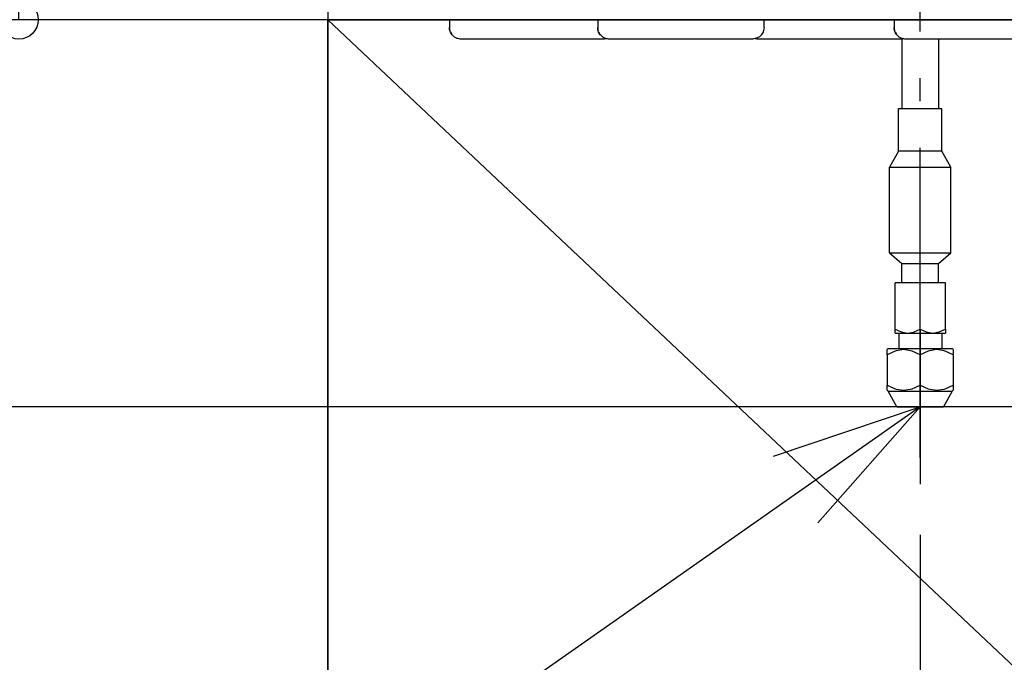
# Model space of a CAD drawing. Extents: x -1668 to 2039, y -1895 to 919.
# Drawn here: x -345 to -90, y -966 to -800 of the extents above; entities that cross this region are included whole.
import ezdxf

# ---------------------------------------------------------------- set-up
doc = ezdxf.new("R2010")
doc.units = 0
doc.header["$LTSCALE"] = 20
doc.header["$MEASUREMENT"] = 0
doc.header["$PDMODE"] = 3
doc.header["$PDSIZE"] = -2
doc.linetypes.add('DASHDOT', pattern=[5.5, 4, -0.6, 0.3, -0.6])
doc.layers.get('0').update_dxf_attribs({"linetype": 'CONTINUOUS'})
doc.layers.get('DEFPOINTS').update_dxf_attribs({"linetype": 'CONTINUOUS'})
for name, color, linetype in [('BASIS', 6, 'DASHDOT'), ('DETAIL', 5, 'CONTINUOUS'), ('NOTE', 4, 'CONTINUOUS'), ('OUTLINE', 3, 'CONTINUOUS'), ('SERVICE_SPACE', 2, 'CONTINUOUS'), ('SIZE', 32, 'CONTINUOUS')]:
    doc.layers.add(name, color=color, linetype=linetype)
doc.styles.get("Standard").update_dxf_attribs({"font": 'SIMPLEX', "width": 0.9, "bigfont": 'BIGFONT'})
doc.dimstyles.get("Standard").update_dxf_attribs({"dimtxt": 0.18, "dimasz": 0.18, "dimexe": 0.18, "dimexo": 0.0625, "dimgap": 0.09, "dimtad": 0, "dimtih": 1, "dimtoh": 1, "dimdec": 4, "dimzin": 0, "dimdsep": 46, "dimtxsty": 'STANDARD', "dimcen": 0.09, "dimadec": 0, "dimazin": 0, "dimtfac": 1, "dimtdec": 4, "dimtofl": 0, "dimtmove": 0, "dimatfit": 3, "dimfxl": 1, "dimtolj": 1, "dimtzin": 0, "dimarcsym": 0})

# ---------------------------------------------------------------- blocks, each defined once
blk = doc.blocks.new('_ORIGIN')
at = {"color": 0, "linetype": 'ByBlock'}
blk.add_line((0, 0), (-1, 0), dxfattribs=at)
blk.add_circle((0, 0), 0.5, dxfattribs=at)
blk = doc.blocks.new('*D4')
at = {"layer": 'DEFPOINTS', "color": 0, "transparency": 16777216}
for p in [(0, 0), (-557.06, -800), (-233.6, -800)]:
    blk.add_point(p, dxfattribs=at)
at = {"layer": 'SIZE', "color": 0, "lineweight": -2, "transparency": 16777216}
for p, q in [((-20, 0), (-577.06, 0)), ((-557.06, -10), (-557.06, -790)), ((-253.6, -800), (-577.06, -800))]:
    blk.add_line(p, q, dxfattribs=at)
at = {"layer": 'SIZE', "color": 0, "lineweight": -2, "transparency": 16777216, "xscale": 10, "yscale": 10, "zscale": 10}
for p, rotation in [((-557.06, 0), 90), ((-557.06, -800), 270)]:
    blk.add_blockref('_ORIGIN', p, dxfattribs=dict(at, rotation=rotation))
at = {"layer": 'SIZE', "color": 0, "transparency": 16777216, "insert": (-592.06, -400), "char_height": 50, "attachment_point": 5, "rotation": 90}
blk.add_mtext('\\A1;800', dxfattribs=at)
blk = doc.blocks.new('*D6')
at = {"layer": 'DEFPOINTS', "color": 0, "transparency": 16777216}
for p in [(-344.82, -558), (-80.65, -558), (-262.2, -800)]:
    blk.add_point(p, dxfattribs=at)
at = {"layer": 'SIZE', "color": 0, "lineweight": -2, "transparency": 16777216}
for p, q in [((-100.65, -558), (-364.82, -558)), ((-344.82, -790), (-344.82, -568)), ((-282.2, -800), (-364.82, -800))]:
    blk.add_line(p, q, dxfattribs=at)
at = {"layer": 'SIZE', "color": 0, "lineweight": -2, "transparency": 16777216, "xscale": 10, "yscale": 10, "zscale": 10}
for p, rotation in [((-344.82, -558), 90), ((-344.82, -800), 270)]:
    blk.add_blockref('_ORIGIN', p, dxfattribs=dict(at, rotation=rotation))
at = {"layer": 'SIZE', "color": 0, "transparency": 16777216, "insert": (-379.82, -679), "char_height": 50, "attachment_point": 5, "rotation": 90}
blk.add_mtext('\\A1;242', dxfattribs=at)
blk = doc.blocks.new('*D7')
at = {"layer": 'DEFPOINTS', "color": 0, "transparency": 16777216}
for p in [(-438.43, -222), (45.41, -222), (-262.2, -800)]:
    blk.add_point(p, dxfattribs=at)
at = {"layer": 'SIZE', "color": 0, "lineweight": -2, "transparency": 16777216}
for p, q in [((25.41, -222), (-458.43, -222)), ((-438.43, -790), (-438.43, -232)), ((-282.2, -800), (-458.43, -800))]:
    blk.add_line(p, q, dxfattribs=at)
at = {"layer": 'SIZE', "color": 0, "lineweight": -2, "transparency": 16777216, "xscale": 10, "yscale": 10, "zscale": 10}
for p, rotation in [((-438.43, -222), 90), ((-438.43, -800), 270)]:
    blk.add_blockref('_ORIGIN', p, dxfattribs=dict(at, rotation=rotation))
at = {"layer": 'SIZE', "color": 0, "transparency": 16777216, "insert": (-473.43, -511), "char_height": 50, "attachment_point": 5, "rotation": 90}
blk.add_mtext('\\A1;578', dxfattribs=at)
blk = doc.blocks.new('*D8')
at = {"layer": 'DEFPOINTS', "color": 0, "transparency": 16777216}
for p in [(-233.6, -800), (-438.43, -900), (115.93, -900)]:
    blk.add_point(p, dxfattribs=at)
at = {"layer": 'SIZE', "color": 0, "lineweight": -2, "transparency": 16777216}
for p, q in [((-253.6, -800), (-458.43, -800)), ((-438.43, -810), (-438.43, -890)), ((95.93, -900), (-458.43, -900)), ((-438.43, -900), (-438.43, -1135.71))]:
    blk.add_line(p, q, dxfattribs=at)
at = {"layer": 'SIZE', "color": 0, "lineweight": -2, "transparency": 16777216, "xscale": 10, "yscale": 10, "zscale": 10}
for p, rotation in [((-438.43, -800), 90), ((-438.43, -900), 270)]:
    blk.add_blockref('_ORIGIN', p, dxfattribs=dict(at, rotation=rotation))
at = {"layer": 'SIZE', "color": 0, "transparency": 16777216, "insert": (-473.43, -1022.86), "char_height": 50, "attachment_point": 5, "rotation": 90}
blk.add_mtext('\\A1;100±5', dxfattribs=at)
blk = doc.blocks.new('*D10')
at = {"layer": 'DEFPOINTS', "color": 0, "transparency": 16777216}
for p in [(-265, 0), (-112, -913.08), (-112, -1413.12)]:
    blk.add_point(p, dxfattribs=at)
at = {"layer": 'SIZE', "color": 0, "lineweight": -2, "transparency": 16777216}
for p, q in [((-265, -20), (-265, -1433.12)), ((-112, -933.08), (-112, -1433.12)), ((-255, -1413.12), (-122, -1413.12))]:
    blk.add_line(p, q, dxfattribs=at)
at = {"layer": 'SIZE', "color": 0, "lineweight": -2, "transparency": 16777216, "xscale": 10, "yscale": 10, "zscale": 10, "rotation": 180}
blk.add_blockref('_ORIGIN', (-265, -1413.12), dxfattribs=at)
at = {"layer": 'SIZE', "color": 0, "lineweight": -2, "transparency": 16777216, "xscale": 10, "yscale": 10, "zscale": 10}
blk.add_blockref('_ORIGIN', (-112, -1413.12), dxfattribs=at)
at = {"layer": 'SIZE', "color": 0, "transparency": 16777216, "insert": (-191.42, -1378.12), "char_height": 50, "attachment_point": 5}
blk.add_mtext('\\A1;153', dxfattribs=at)
blk = doc.blocks.new('*D11')
at = {"layer": 'DEFPOINTS', "color": 0, "transparency": 16777216}
for p in [(-265, 0), (-52, -900), (-52, -1510.36)]:
    blk.add_point(p, dxfattribs=at)
at = {"layer": 'SIZE', "color": 0, "lineweight": -2, "transparency": 16777216}
for p, q in [((-265, -20), (-265, -1530.36)), ((-52, -920), (-52, -1530.36)), ((-255, -1510.36), (-62, -1510.36))]:
    blk.add_line(p, q, dxfattribs=at)
at = {"layer": 'SIZE', "color": 0, "lineweight": -2, "transparency": 16777216, "xscale": 10, "yscale": 10, "zscale": 10, "rotation": 180}
blk.add_blockref('_ORIGIN', (-265, -1510.36), dxfattribs=at)
at = {"layer": 'SIZE', "color": 0, "lineweight": -2, "transparency": 16777216, "xscale": 10, "yscale": 10, "zscale": 10}
blk.add_blockref('_ORIGIN', (-52, -1510.36), dxfattribs=at)
at = {"layer": 'SIZE', "color": 0, "transparency": 16777216, "insert": (-173.37, -1475.36), "char_height": 50, "attachment_point": 5}
blk.add_mtext('\\A1;213', dxfattribs=at)
blk = doc.blocks.new('*D12')
at = {"layer": 'DEFPOINTS', "color": 0, "transparency": 16777216}
for p in [(-265, 0), (45, -913.08), (45, -1597.21)]:
    blk.add_point(p, dxfattribs=at)
at = {"layer": 'SIZE', "color": 0, "lineweight": -2, "transparency": 16777216}
for p, q in [((-265, -20), (-265, -1617.21)), ((45, -933.08), (45, -1617.21)), ((-255, -1597.21), (35, -1597.21))]:
    blk.add_line(p, q, dxfattribs=at)
at = {"layer": 'SIZE', "color": 0, "lineweight": -2, "transparency": 16777216, "xscale": 10, "yscale": 10, "zscale": 10, "rotation": 180}
blk.add_blockref('_ORIGIN', (-265, -1597.21), dxfattribs=at)
at = {"layer": 'SIZE', "color": 0, "lineweight": -2, "transparency": 16777216, "xscale": 10, "yscale": 10, "zscale": 10}
blk.add_blockref('_ORIGIN', (45, -1597.21), dxfattribs=at)
at = {"layer": 'SIZE', "color": 0, "transparency": 16777216, "insert": (-124.94, -1562.21), "char_height": 50, "attachment_point": 5}
blk.add_mtext('\\A1;310', dxfattribs=at)
blk = doc.blocks.new('*D13')
at = {"layer": 'DEFPOINTS', "color": 0, "transparency": 16777216}
for p in [(-265, 0), (130, -913.08), (130, -1694.15)]:
    blk.add_point(p, dxfattribs=at)
at = {"layer": 'SIZE', "color": 0, "lineweight": -2, "transparency": 16777216}
for p, q in [((-265, -20), (-265, -1714.15)), ((130, -933.08), (130, -1714.15)), ((-255, -1694.15), (120, -1694.15))]:
    blk.add_line(p, q, dxfattribs=at)
at = {"layer": 'SIZE', "color": 0, "lineweight": -2, "transparency": 16777216, "xscale": 10, "yscale": 10, "zscale": 10, "rotation": 180}
blk.add_blockref('_ORIGIN', (-265, -1694.15), dxfattribs=at)
at = {"layer": 'SIZE', "color": 0, "lineweight": -2, "transparency": 16777216, "xscale": 10, "yscale": 10, "zscale": 10}
blk.add_blockref('_ORIGIN', (130, -1694.15), dxfattribs=at)
at = {"layer": 'SIZE', "color": 0, "transparency": 16777216, "insert": (-83.1, -1659.15), "char_height": 50, "attachment_point": 5}
blk.add_mtext('\\A1;395', dxfattribs=at)
blk = doc.blocks.new('*D24')
at = {"layer": 'DEFPOINTS', "color": 0, "transparency": 16777216}
for p in [(-265, -800), (-557.06, -1300), (-265, -1300)]:
    blk.add_point(p, dxfattribs=at)
at = {"layer": 'SIZE', "color": 0, "lineweight": -2, "transparency": 16777216}
for p, q in [((-285, -800), (-577.06, -800)), ((-557.06, -810), (-557.06, -1290)), ((-285, -1300), (-577.06, -1300)), ((-557.06, -1300), (-557.06, -1895.29))]:
    blk.add_line(p, q, dxfattribs=at)
at = {"layer": 'SIZE', "color": 0, "lineweight": -2, "transparency": 16777216, "xscale": 10, "yscale": 10, "zscale": 10}
for p, rotation in [((-557.06, -800), 90), ((-557.06, -1300), 270)]:
    blk.add_blockref('_ORIGIN', p, dxfattribs=dict(at, rotation=rotation))
at = {"layer": 'SIZE', "color": 0, "transparency": 16777216, "insert": (-592.06, -1602.64), "char_height": 50, "attachment_point": 5, "rotation": 90}
blk.add_mtext('\\A1;500 mm or more', dxfattribs=at)

msp = doc.modelspace()

# ---------------------------------------------------------------- linework, layer by layer
at = {"layer": 'BASIS', "linetype": 'DASHDOT'}
msp.add_line((-112.00000021, -913.08148387), (-112.00000021, -780), dxfattribs=at)
at = {"layer": 'DETAIL'}
for p, q in [((-262.60000021, -799.99), (-262.20000021, -799.99)), ((262.19999979, -800), (-262.20000021, -800)), ((-233.59994207, -800), (-233.59994207, -801.99)), ((-195.31567082, -800), (-195.31567082, -801.99)), ((-152.31827431, -801.99000582), (-152.31573882, -800)), ((-118.74712832, -800), (-118.74712832, -801.99)), ((-233.5721653, -802.39732394), (-233.59994207, -801.99)), ((-233.59994207, -801.99), (-233.5721653, -802.39732394)), ((-233.47069435, -802.86106906), (-233.5721653, -802.39732394)), ((-233.52804646, -802.598957), (-233.47069435, -802.86106906)), ((-233.35161476, -803.1851047), (-233.47069435, -802.86106906)), ((-233.09474831, -803.656113), (-233.35161476, -803.1851047)), ((-233.35161476, -803.1851047), (-233.09474831, -803.656113)), ((-232.92656593, -803.8838962), (-233.09474831, -803.656113)), ((-195.28789406, -802.39732394), (-195.31567082, -801.99)), ((-195.31567082, -801.99), (-195.28789406, -802.39732394)), ((-195.24377522, -802.598957), (-195.28789406, -802.39732394)), ((-195.18642311, -802.86106906), (-195.24377522, -802.598957)), ((-195.24377522, -802.598957), (-195.18642311, -802.86106906)), ((-195.06734352, -803.1851047), (-195.18642311, -802.86106906)), ((-194.81047707, -803.656113), (-195.06734352, -803.1851047)), ((-195.06734352, -803.1851047), (-194.81047707, -803.656113)), ((-194.64229469, -803.8838962), (-194.81047707, -803.656113)), ((-152.58174782, -803.18519625), (-152.95828896, -803.80787692)), ((-152.55510597, -803.09315524), (-152.58174782, -803.18519625)), ((-152.3579319, -802.34779391), (-152.55510597, -803.09315524)), ((-152.31827431, -801.99000582), (-152.3579319, -802.34779391)), ((-118.71935158, -802.39732394), (-118.74712832, -801.99)), ((-118.74712832, -801.99), (-118.71935158, -802.39732394)), ((-118.67615263, -802.59475288), (-118.71935158, -802.39732394)), ((-118.61788063, -802.86106906), (-118.67615263, -802.59475288)), ((-118.67615263, -802.59475288), (-118.61788063, -802.86106906)), ((-118.49880867, -803.1851047), (-118.61788063, -802.86106906)), ((-118.24192696, -803.656113), (-118.49880867, -803.1851047)), ((-118.49880867, -803.1851047), (-118.24192696, -803.656113)), ((-118.07375221, -803.8838962), (-118.24192696, -803.656113)), ((-232.72125893, -804.1113132), (-232.92656593, -803.8838962)), ((-232.26628761, -804.48466525), (-232.72125893, -804.1113132)), ((-231.60472755, -804.81672701), (-232.26628761, -804.48466525)), ((-231.47122841, -804.86070284), (-231.60472755, -804.81672701)), ((-230.80365639, -804.98307833), (-231.47122841, -804.86070284)), ((-230.59993264, -804.99), (-230.80365639, -804.98307833)), ((-193.6021946, -804.99000582), (-230.59993264, -804.99)), ((-194.43698769, -804.1113132), (-194.64229469, -803.8838962)), ((-193.98201637, -804.48466525), (-194.43698769, -804.1113132)), ((-193.32045631, -804.81672701), (-193.98201637, -804.48466525)), ((-193.37796669, -804.97831759), (-193.6021946, -804.99000582)), ((-192.99050804, -804.89665559), (-193.37796669, -804.97831759)), ((-193.18695717, -804.86070284), (-193.32045631, -804.81672701)), ((-192.76025359, -804.93892371), (-193.18695717, -804.86070284)), ((-192.51938515, -804.98307833), (-192.76025359, -804.93892371)), ((-192.31566139, -804.99), (-192.51938515, -804.98307833)), ((-155.31792335, -804.99000582), (-192.31566139, -804.99)), ((-155.09369545, -804.97831759), (-155.31792335, -804.99000582)), ((-154.26657753, -804.78794894), (-155.09369545, -804.97831759)), ((-154.23511391, -804.98307833), (-154.70638699, -804.89668724)), ((-153.54205971, -804.38728365), (-154.26657753, -804.78794894)), ((-154.03139014, -804.99), (-154.23511391, -804.98307833)), ((-117.03365211, -804.99000582), (-154.03139014, -804.99)), ((-153.00589638, -803.88325533), (-153.54205971, -804.38728365)), ((-152.95828896, -803.80787692), (-153.00589638, -803.88325533)), ((-117.86844521, -804.1113132), (-118.07375221, -803.8838962)), ((-117.78160275, -804.18446651), (-117.86844521, -804.1113132)), ((-117.41347389, -804.48466525), (-117.78160275, -804.18446651)), ((-116.75192146, -804.81672701), (-117.41347389, -804.48466525)), ((-116.80942421, -804.97831759), (-117.03365211, -804.99000582)), ((-116.42196348, -804.89665597), (-116.80942421, -804.97831759)), ((-116.75999854, -804.99000396), (-116.75999854, -822.95906236)), ((-116.61840706, -804.86070284), (-116.75192146, -804.81672701)), ((-116.19369031, -804.93856038), (-116.61840706, -804.86070284)), ((-115.95084267, -804.98307833), (-116.19369031, -804.93856038)), ((-115.7471189, -804.99), (-115.95084267, -804.98307833)), ((-78.74938087, -804.99000582), (-115.7471189, -804.99)), ((-107.24000189, -804.99000396), (-107.24000189, -822.95906236)), ((-117.56000159, -833.959061), (-117.56000159, -822.959061)), ((-117.56000159, -822.959061), (-106.43999884, -822.959061)), ((-106.43999884, -833.959061), (-106.43999884, -822.959061)), ((-117.56000159, -833.959061), (-119.93999884, -838.08134493)), ((-106.43999884, -833.959061), (-117.56000159, -833.959061)), ((-104.06000159, -838.08134493), (-106.43999884, -833.959061)), ((-119.93999884, -860.20509371), (-119.93999884, -838.08134493)), ((-119.93999884, -838.08134493), (-104.06000159, -838.08134493)), ((-104.06000159, -860.20509371), (-104.06000159, -838.08134493)), ((-119.93999884, -860.20509371), (-116.75999854, -862.959061)), ((-119.93999884, -860.20509371), (-104.06000159, -860.20509371)), ((-107.24000189, -862.959061), (-104.06000159, -860.20509371)), ((-116.75999854, -867.9590607), (-116.75999854, -862.959061)), ((-116.75999854, -862.959061), (-107.24000189, -862.959061)), ((-107.24000189, -867.9590607), (-107.24000189, -862.959061)), ((-118.49999949, -879.95349886), (-118.49999949, -867.95905236)), ((-111.99999949, -867.95905236), (-118.49999949, -867.95905236)), ((-111.99999949, -879.95349886), (-111.99999949, -867.95905236)), ((-105.49999949, -867.95905236), (-111.99999949, -867.95905236)), ((-105.49999949, -879.95349886), (-105.49999949, -867.95905236)), ((-118.49999948, -880.95905236), (-118.49999949, -879.95349886)), ((-118.49999949, -879.95349886), (-116.9254801, -880.67723116)), ((-113.57489417, -880.67735324), (-111.99999949, -879.95349886)), ((-111.99999949, -879.95349886), (-110.4254801, -880.67723116)), ((-107.07489417, -880.67735324), (-105.49999949, -879.95349886)), ((-105.49999949, -879.95349886), (-105.49999948, -880.95905236)), ((-118.49999948, -880.95905236), (-115.24999949, -880.95905236)), ((-117.55599616, -880.959061), (-117.55599616, -884.99043315)), ((-116.9254801, -880.67723116), (-115.24999949, -880.95905236)), ((-115.24999949, -880.95905236), (-113.72993109, -880.7262424)), ((-115.24999949, -880.95905236), (-108.74999949, -880.95905236)), ((-113.72993109, -880.7262424), (-113.57489417, -880.67735324)), ((-110.4254801, -880.67723116), (-108.74999949, -880.95905236)), ((-108.74999949, -880.95905236), (-107.07489417, -880.67735324)), ((-108.74999949, -880.95905236), (-105.49999948, -880.95905236)), ((-106.44399664, -880.959061), (-106.44399664, -884.99043315)), ((-120.24999947, -884.99042321), (-120.4999964, -885.24043307)), ((-103.7499964, -884.99043307), (-120.24999947, -884.99042321)), ((-103.4999964, -885.24043307), (-103.7499964, -884.99043307)), ((-120.49999947, -886.55537778), (-120.4999964, -885.24043307)), ((-118.4468653, -885.61088595), (-120.49999947, -886.55537778)), ((-120.49999947, -886.55537778), (-120.49999947, -894.42546863)), ((-118.23866675, -885.54515109), (-118.4468653, -885.61088595)), ((-116.25152228, -885.24043307), (-118.23866675, -885.54515109)), ((-114.06542609, -885.60682711), (-116.25152228, -885.24043307)), ((-111.99999947, -886.55537778), (-114.06542609, -885.60682711)), ((-109.9468653, -885.61088595), (-111.99999947, -886.55537778)), ((-111.99999947, -886.55537778), (-111.99999947, -894.42546863)), ((-107.75152228, -885.24043307), (-109.9468653, -885.61088595)), ((-105.7638819, -885.54435763), (-107.75152228, -885.24043307)), ((-105.56542609, -885.60682711), (-105.7638819, -885.54435763)), ((-103.49999947, -886.55537778), (-105.56542609, -885.60682711)), ((-103.4999964, -885.24043307), (-103.49999947, -886.55537778)), ((-103.49999947, -886.55537778), (-103.49999947, -894.42546863)), ((-120.4999964, -895.74043307), (-120.49999947, -894.42546863)), ((-120.49999947, -894.42546863), (-118.44104407, -895.3719028)), ((-114.05955908, -895.3720859), (-111.99999947, -894.42546863)), ((-111.99999947, -894.42546863), (-109.94104407, -895.3719028)), ((-105.55955908, -895.3720859), (-103.49999947, -894.42546863)), ((-103.49999947, -894.42546863), (-103.4999964, -895.74043307)), ((-120.4999964, -895.74043307), (-120.24999947, -895.99042321)), ((-117.99461253, -900), (-120.24999947, -895.99042321)), ((-120.24999947, -895.99042321), (-117.83362982, -895.99043307)), ((-118.44104407, -895.3719028), (-118.23762152, -895.43602023)), ((-118.23762152, -895.43602023), (-116.250828, -895.74043307)), ((-117.83362982, -895.99043307), (-103.7499964, -895.99043307)), ((-116.250828, -895.74043307), (-114.05955908, -895.3720859)), ((-109.94104407, -895.3719028), (-107.750828, -895.74043307)), ((-107.750828, -895.74043307), (-105.76215765, -895.43595919)), ((-103.7499964, -895.99043307), (-106.0053778, -900)), ((-105.76215765, -895.43595919), (-105.55955908, -895.3720859)), ((-103.7499964, -895.99043307), (-103.4999964, -895.74043307)), ((-117.99461806, -899.99999017), (-116.24264166, -900)), ((-116.24264166, -900), (-106.0053778, -900))]:
    msp.add_line(p, q, dxfattribs=at)
at = {"layer": 'NOTE', "color": 4, "linetype": 'DASHDOT'}
for p, q in [((-112.00000021, -880), (-112.00000021, -920)), ((-92.00000021, -900), (-132.00000021, -900))]:
    msp.add_line(p, q, dxfattribs=at)
at = {"layer": 'NOTE', "color": 4, "linetype": 'Continuous'}
for p, q in [((-111.99999242, -899.99999612), (-751.4446504, -1348.51238447)), ((-149.90723542, -912.76877235), (-111.99999581, -899.99999926)), ((-111.99999581, -899.99999926), (-138.44423976, -930.01169365))]:
    msp.add_line(p, q, dxfattribs=at)
at = {"layer": 'OUTLINE'}
for p, q in [((-262.60000021, -799.99), (-262.20000021, -799.99)), ((262.19999979, -800), (-262.20000021, -800)), ((-233.59994207, -800), (-233.59994207, -801.99)), ((-195.31567082, -800), (-195.31567082, -801.99)), ((-152.31827431, -801.99000582), (-152.31573882, -800)), ((-118.74712832, -800), (-118.74712832, -801.99)), ((-233.5721653, -802.39732394), (-233.59994207, -801.99)), ((-233.59994207, -801.99), (-233.5721653, -802.39732394)), ((-233.47069435, -802.86106906), (-233.5721653, -802.39732394)), ((-233.52804646, -802.598957), (-233.47069435, -802.86106906)), ((-233.35161476, -803.1851047), (-233.47069435, -802.86106906)), ((-233.09474831, -803.656113), (-233.35161476, -803.1851047)), ((-233.35161476, -803.1851047), (-233.09474831, -803.656113)), ((-232.92656593, -803.8838962), (-233.09474831, -803.656113)), ((-195.28789406, -802.39732394), (-195.31567082, -801.99)), ((-195.31567082, -801.99), (-195.28789406, -802.39732394)), ((-195.24377522, -802.598957), (-195.28789406, -802.39732394)), ((-195.18642311, -802.86106906), (-195.24377522, -802.598957)), ((-195.24377522, -802.598957), (-195.18642311, -802.86106906)), ((-195.06734352, -803.1851047), (-195.18642311, -802.86106906)), ((-194.81047707, -803.656113), (-195.06734352, -803.1851047)), ((-195.06734352, -803.1851047), (-194.81047707, -803.656113)), ((-194.64229469, -803.8838962), (-194.81047707, -803.656113)), ((-152.58174782, -803.18519625), (-152.95828896, -803.80787692)), ((-152.55510597, -803.09315524), (-152.58174782, -803.18519625)), ((-152.3579319, -802.34779391), (-152.55510597, -803.09315524)), ((-152.31827431, -801.99000582), (-152.3579319, -802.34779391)), ((-118.71935158, -802.39732394), (-118.74712832, -801.99)), ((-118.74712832, -801.99), (-118.71935158, -802.39732394)), ((-118.67615263, -802.59475288), (-118.71935158, -802.39732394)), ((-118.61788063, -802.86106906), (-118.67615263, -802.59475288)), ((-118.67615263, -802.59475288), (-118.61788063, -802.86106906)), ((-118.49880867, -803.1851047), (-118.61788063, -802.86106906)), ((-118.24192696, -803.656113), (-118.49880867, -803.1851047)), ((-118.49880867, -803.1851047), (-118.24192696, -803.656113)), ((-118.07375221, -803.8838962), (-118.24192696, -803.656113)), ((-232.72125893, -804.1113132), (-232.92656593, -803.8838962)), ((-232.26628761, -804.48466525), (-232.72125893, -804.1113132)), ((-231.60472755, -804.81672701), (-232.26628761, -804.48466525)), ((-231.47122841, -804.86070284), (-231.60472755, -804.81672701)), ((-230.80365639, -804.98307833), (-231.47122841, -804.86070284)), ((-230.59993264, -804.99), (-230.80365639, -804.98307833)), ((-193.6021946, -804.99000582), (-230.59993264, -804.99)), ((-194.43698769, -804.1113132), (-194.64229469, -803.8838962)), ((-193.98201637, -804.48466525), (-194.43698769, -804.1113132)), ((-193.32045631, -804.81672701), (-193.98201637, -804.48466525)), ((-193.37796669, -804.97831759), (-193.6021946, -804.99000582)), ((-192.99050804, -804.89665559), (-193.37796669, -804.97831759)), ((-193.18695717, -804.86070284), (-193.32045631, -804.81672701)), ((-192.76025359, -804.93892371), (-193.18695717, -804.86070284)), ((-192.51938515, -804.98307833), (-192.76025359, -804.93892371)), ((-192.31566139, -804.99), (-192.51938515, -804.98307833)), ((-155.31792335, -804.99000582), (-192.31566139, -804.99)), ((-155.09369545, -804.97831759), (-155.31792335, -804.99000582)), ((-154.26657753, -804.78794894), (-155.09369545, -804.97831759)), ((-154.23511391, -804.98307833), (-154.70638699, -804.89668724)), ((-153.54205971, -804.38728365), (-154.26657753, -804.78794894)), ((-154.03139014, -804.99), (-154.23511391, -804.98307833)), ((-117.03365211, -804.99000582), (-154.03139014, -804.99)), ((-153.00589638, -803.88325533), (-153.54205971, -804.38728365)), ((-152.95828896, -803.80787692), (-153.00589638, -803.88325533)), ((-117.86844521, -804.1113132), (-118.07375221, -803.8838962)), ((-117.78160275, -804.18446651), (-117.86844521, -804.1113132)), ((-117.41347389, -804.48466525), (-117.78160275, -804.18446651)), ((-116.75192146, -804.81672701), (-117.41347389, -804.48466525)), ((-116.80942421, -804.97831759), (-117.03365211, -804.99000582)), ((-116.42196348, -804.89665597), (-116.80942421, -804.97831759)), ((-116.75999854, -804.99000396), (-116.75999854, -822.95906236)), ((-116.61840706, -804.86070284), (-116.75192146, -804.81672701)), ((-116.19369031, -804.93856038), (-116.61840706, -804.86070284)), ((-115.95084267, -804.98307833), (-116.19369031, -804.93856038)), ((-115.7471189, -804.99), (-115.95084267, -804.98307833)), ((-78.74938087, -804.99000582), (-115.7471189, -804.99)), ((-107.24000189, -804.99000396), (-107.24000189, -822.95906236)), ((-117.56000159, -833.959061), (-117.56000159, -822.959061)), ((-117.56000159, -822.959061), (-106.43999884, -822.959061)), ((-106.43999884, -833.959061), (-106.43999884, -822.959061)), ((-117.56000159, -833.959061), (-119.93999884, -838.08134493)), ((-106.43999884, -833.959061), (-117.56000159, -833.959061)), ((-104.06000159, -838.08134493), (-106.43999884, -833.959061)), ((-119.93999884, -860.20509371), (-119.93999884, -838.08134493)), ((-119.93999884, -838.08134493), (-104.06000159, -838.08134493)), ((-104.06000159, -860.20509371), (-104.06000159, -838.08134493)), ((-119.93999884, -860.20509371), (-116.75999854, -862.959061)), ((-119.93999884, -860.20509371), (-104.06000159, -860.20509371)), ((-107.24000189, -862.959061), (-104.06000159, -860.20509371)), ((-116.75999854, -867.9590607), (-116.75999854, -862.959061)), ((-116.75999854, -862.959061), (-107.24000189, -862.959061)), ((-107.24000189, -867.9590607), (-107.24000189, -862.959061)), ((-118.49999949, -879.95349886), (-118.49999949, -867.95905236)), ((-111.99999949, -867.95905236), (-118.49999949, -867.95905236)), ((-111.99999949, -879.95349886), (-111.99999949, -867.95905236)), ((-105.49999949, -867.95905236), (-111.99999949, -867.95905236)), ((-105.49999949, -879.95349886), (-105.49999949, -867.95905236)), ((-118.49999948, -880.95905236), (-118.49999949, -879.95349886)), ((-118.49999949, -879.95349886), (-116.9254801, -880.67723116)), ((-113.57489417, -880.67735324), (-111.99999949, -879.95349886)), ((-111.99999949, -879.95349886), (-110.4254801, -880.67723116)), ((-107.07489417, -880.67735324), (-105.49999949, -879.95349886)), ((-105.49999949, -879.95349886), (-105.49999948, -880.95905236)), ((-118.49999948, -880.95905236), (-115.24999949, -880.95905236)), ((-117.55599616, -880.959061), (-117.55599616, -884.99043315)), ((-116.9254801, -880.67723116), (-115.24999949, -880.95905236)), ((-115.24999949, -880.95905236), (-113.72993109, -880.7262424)), ((-115.24999949, -880.95905236), (-108.74999949, -880.95905236)), ((-113.72993109, -880.7262424), (-113.57489417, -880.67735324)), ((-110.4254801, -880.67723116), (-108.74999949, -880.95905236)), ((-108.74999949, -880.95905236), (-107.07489417, -880.67735324)), ((-108.74999949, -880.95905236), (-105.49999948, -880.95905236)), ((-106.44399664, -880.959061), (-106.44399664, -884.99043315)), ((-120.24999947, -884.99042321), (-120.4999964, -885.24043307)), ((-103.7499964, -884.99043307), (-120.24999947, -884.99042321)), ((-103.4999964, -885.24043307), (-103.7499964, -884.99043307)), ((-120.49999947, -886.55537778), (-120.4999964, -885.24043307)), ((-118.4468653, -885.61088595), (-120.49999947, -886.55537778)), ((-120.49999947, -886.55537778), (-120.49999947, -894.42546863)), ((-118.23866675, -885.54515109), (-118.4468653, -885.61088595)), ((-116.25152228, -885.24043307), (-118.23866675, -885.54515109)), ((-114.06542609, -885.60682711), (-116.25152228, -885.24043307)), ((-111.99999947, -886.55537778), (-114.06542609, -885.60682711)), ((-109.9468653, -885.61088595), (-111.99999947, -886.55537778)), ((-111.99999947, -886.55537778), (-111.99999947, -894.42546863)), ((-107.75152228, -885.24043307), (-109.9468653, -885.61088595)), ((-105.7638819, -885.54435763), (-107.75152228, -885.24043307)), ((-105.56542609, -885.60682711), (-105.7638819, -885.54435763)), ((-103.49999947, -886.55537778), (-105.56542609, -885.60682711)), ((-103.4999964, -885.24043307), (-103.49999947, -886.55537778)), ((-103.49999947, -886.55537778), (-103.49999947, -894.42546863)), ((-120.4999964, -895.74043307), (-120.49999947, -894.42546863)), ((-120.49999947, -894.42546863), (-118.44104407, -895.3719028)), ((-114.05955908, -895.3720859), (-111.99999947, -894.42546863)), ((-111.99999947, -894.42546863), (-109.94104407, -895.3719028)), ((-105.55955908, -895.3720859), (-103.49999947, -894.42546863)), ((-103.49999947, -894.42546863), (-103.4999964, -895.74043307)), ((-120.4999964, -895.74043307), (-120.24999947, -895.99042321)), ((-117.99461253, -900), (-120.24999947, -895.99042321)), ((-120.24999947, -895.99042321), (-117.83362982, -895.99043307)), ((-118.44104407, -895.3719028), (-118.23762152, -895.43602023)), ((-118.23762152, -895.43602023), (-116.250828, -895.74043307)), ((-117.83362982, -895.99043307), (-103.7499964, -895.99043307)), ((-116.250828, -895.74043307), (-114.05955908, -895.3720859)), ((-109.94104407, -895.3719028), (-107.750828, -895.74043307)), ((-107.750828, -895.74043307), (-105.76215765, -895.43595919)), ((-103.7499964, -895.99043307), (-106.0053778, -900)), ((-105.76215765, -895.43595919), (-105.55955908, -895.3720859)), ((-103.7499964, -895.99043307), (-103.4999964, -895.74043307)), ((-117.99461806, -899.99999017), (-116.24264166, -900)), ((-116.24264166, -900), (-106.0053778, -900))]:
    msp.add_line(p, q, dxfattribs=at)
at = {"layer": 'SERVICE_SPACE'}
msp.add_line((-265.00000021, -800), (265.00000219, -1300), dxfattribs=at)
msp.add_lwpolyline([(-265.00000021, -800), (265.00000219, -800), (265.00000219, -1300), (-265.00000021, -1300)], close=True, dxfattribs=at)

# ---------------------------------------------------------------- dimensions: what is measured, and where the dimension line sits
at = {"layer": 'SIZE'}
dim = msp.add_linear_dim(base=(-557.0596431579, -800), p1=(0, 0), p2=(-233.5999420663, -800), angle=90, dimstyle='STANDARD', override={"dimtxt": 50, "dimasz": 10, "dimexe": 20, "dimexo": 20, "dimgap": 10, "dimtad": 1, "dimtih": 0, "dimtoh": 0, "dimdec": 8, "dimzin": 8, "dimblk": 'ORIGIN', "dimcen": 0.082, "dimtdec": 1, "dimtofl": 1, "dimldrblk": 'ORIGIN'}, dxfattribs=at)
dim.commit()
dim.dimension.update_dxf_attribs({"geometry": '*D4', "text_midpoint": (-557.0596431579, -400), "dimtype": 160})
for base, p2, picture, middle in [((-112.0000002142, -1413.124103971), (-112.0000002142, -913.0814838683), '*D10', (-191.42449016, -1413.124103971)), ((-52.0000002142, -1510.3578801474), (-52.0000002142, -900), '*D11', (-173.3704322624, -1510.3578801474)), ((44.9999997858, -1597.2125870851), (44.9999997858, -913.0814838683), '*D12', (-124.9367513006, -1597.2125870851)), ((129.9999997858, -1694.1513387118), (129.9999997858, -913.0814838683), '*D13', (-83.1000844764, -1694.1513387118))]:
    dim = msp.add_linear_dim(base=base, p1=(-265.0000002142, 0), p2=p2, dimstyle='STANDARD', override={"dimtxt": 50, "dimasz": 10, "dimexe": 20, "dimexo": 20, "dimgap": 10, "dimtad": 1, "dimtih": 0, "dimtoh": 0, "dimdec": 8, "dimzin": 8, "dimblk": 'ORIGIN', "dimcen": 0.082, "dimtdec": 1, "dimtofl": 1, "dimldrblk": 'ORIGIN'}, dxfattribs=at)
    dim.commit()
    dim.dimension.update_dxf_attribs({"geometry": picture, "text_midpoint": middle, "dimtype": 160})
for base, p1, p2, override, picture, middle in [((-438.4341818316, -222), (-262.2000002059, -800), (45.4096190502, -222), {"dimtxt": 50, "dimasz": 10, "dimexe": 20, "dimexo": 20, "dimgap": 10, "dimtad": 1, "dimtih": 0, "dimtoh": 0, "dimdec": 8, "dimzin": 8, "dimblk": 'ORIGIN', "dimcen": 0.082, "dimtdec": 1, "dimtofl": 1, "dimldrblk": 'ORIGIN'}, '*D7', (-473.4341818316, -511)), ((-344.8176878453, -558), (-262.2000002059, -800), (-80.6487718434, -558), {"dimtxt": 50, "dimasz": 10, "dimexe": 20, "dimexo": 20, "dimgap": 10, "dimtad": 1, "dimtih": 0, "dimtoh": 0, "dimdec": 8, "dimzin": 8, "dimblk": 'ORIGIN', "dimcen": 0.082, "dimtdec": 1, "dimtofl": 1, "dimldrblk": 'ORIGIN'}, '*D6', (-379.8176878453, -679)), ((-438.4341818316, -900), (-233.5999420663, -800), (115.9289148096, -900), {"dimtxt": 50, "dimasz": 10, "dimexe": 20, "dimexo": 20, "dimgap": 10, "dimtad": 1, "dimtih": 0, "dimtoh": 0, "dimdec": 8, "dimzin": 8, "dimblk": 'ORIGIN', "dimcen": 0.082, "dimtol": 1, "dimlim": 0, "dimtp": 5, "dimtm": 5, "dimtdec": 0, "dimtofl": 1, "dimldrblk": 'ORIGIN'}, '*D8', (-473.4341818316, -1022.8571428571))]:
    dim = msp.add_linear_dim(base=base, p1=p1, p2=p2, angle=90, dimstyle='STANDARD', override=override, dxfattribs=at)
    dim.commit()
    dim.dimension.update_dxf_attribs({"geometry": picture, "text_midpoint": middle})
dim = msp.add_linear_dim(base=(-557.05964316, -1300), p1=(-265.00000021, -800), p2=(-265.00000021, -1300), angle=90, text='<> mm or more', dimstyle='STANDARD', override={"dimtxt": 50, "dimasz": 10, "dimexe": 20, "dimexo": 20, "dimgap": 10, "dimtad": 1, "dimtih": 0, "dimtoh": 0, "dimdec": 0, "dimzin": 8, "dimblk": 'ORIGIN', "dimcen": 0.082, "dimtdec": 0, "dimtofl": 1, "dimldrblk": 'ORIGIN'}, dxfattribs=at)
dim.commit()
dim.dimension.update_dxf_attribs({"geometry": '*D24', "text_midpoint": (-557.05964316, -1602.64285714), "dimtype": 160})

doc.saveas('drawing.dxf')
